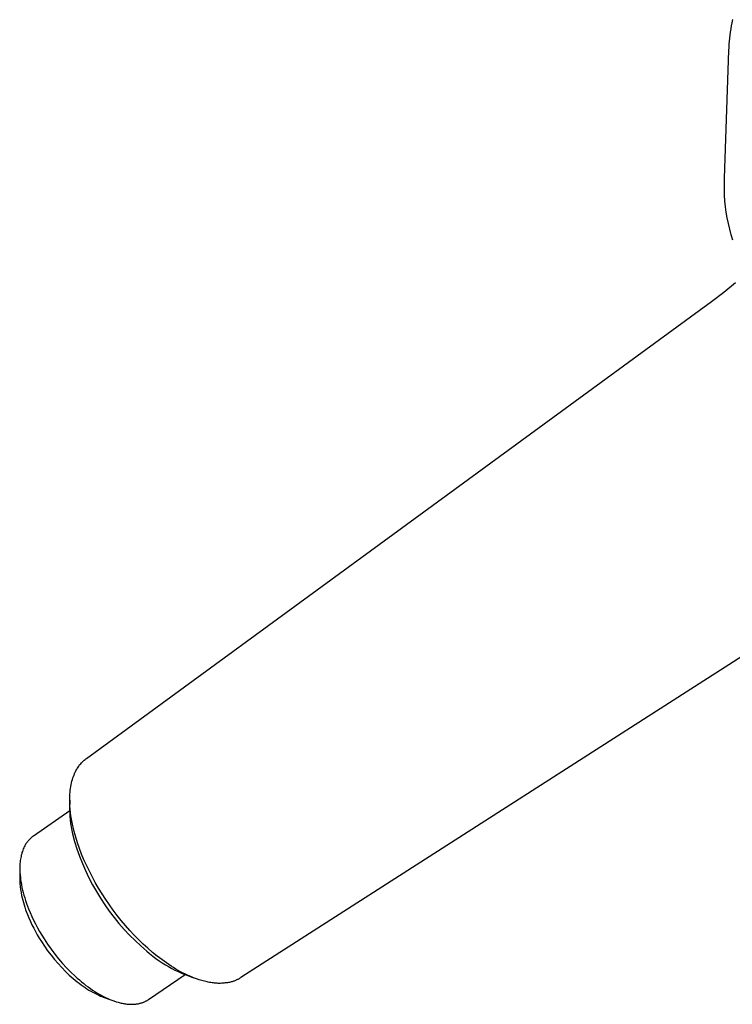
# Model space of a CAD drawing. Units: millimetres. Extents: x -302 to 193, y -298 to 133.
# Drawn here: x -302 to -226, y -220 to -115 of the extents above; entities that cross this region are included whole.
import ezdxf

# ---------------------------------------------------------------- set-up
doc = ezdxf.new("R2010")
doc.units = ezdxf.units.MM
doc.header["$MEASUREMENT"] = 0
doc.layers.add('Default', color=7, linetype='Continuous', true_color=0x000000)

msp = doc.modelspace()

# ---------------------------------------------------------------- linework, layer by layer
at = {"layer": 'Default', "color": 7, "true_color": 0xffffff}
for p, q in [((-225.8, -115.88), (-225.74, -115.55)), ((-225.74, -115.55), (-225.68, -115.22)), ((-225.68, -115.22), (-225.62, -114.89)), ((-225.62, -114.89), (-225.55, -114.56)), ((-225.91, -116.87), (-225.88, -116.54)), ((-225.88, -116.54), (-225.84, -116.21)), ((-225.84, -116.21), (-225.8, -115.88)), ((-225.98, -117.85), (-225.96, -117.52)), ((-225.96, -117.52), (-225.94, -117.19)), ((-225.94, -117.19), (-225.91, -116.87)), ((-226.43, -131.47), (-225.98, -117.85)), ((-226.45, -132.08), (-226.43, -131.47)), ((-226.45, -132.69), (-226.45, -132.08)), ((-226.43, -133.3), (-226.45, -132.69)), ((-226.39, -133.91), (-226.43, -133.3)), ((-226.33, -134.52), (-226.39, -133.91)), ((-226.25, -135.12), (-226.33, -134.52)), ((-226.14, -135.72), (-226.25, -135.12)), ((-226.02, -136.32), (-226.14, -135.72)), ((-225.88, -136.92), (-226.02, -136.32)), ((-225.73, -137.51), (-225.88, -136.92)), ((-225.55, -138.09), (-225.73, -137.51)), ((-226.52, -143.65), (-225.27, -142.62)), ((-227.82, -144.64), (-226.52, -143.65)), ((-229.14, -145.59), (-227.82, -144.64)), ((-294.54, -193.4), (-229.14, -145.59)), ((-214.65, -176.15), (-278.05, -216.8)), ((-295.49, -194.43), (-295.43, -194.33)), ((-295.43, -194.33), (-295.36, -194.24)), ((-295.36, -194.24), (-295.3, -194.14)), ((-295.3, -194.14), (-295.23, -194.06)), ((-295.23, -194.06), (-295.15, -193.97)), ((-295.15, -193.97), (-295.08, -193.89)), ((-295.08, -193.89), (-295.01, -193.8)), ((-295.01, -193.8), (-294.93, -193.73)), ((-294.93, -193.73), (-294.85, -193.65)), ((-294.85, -193.65), (-294.77, -193.58)), ((-294.77, -193.58), (-294.68, -193.51)), ((-294.68, -193.51), (-294.6, -193.44)), ((-294.6, -193.44), (-294.54, -193.4)), ((-295.98, -195.49), (-295.93, -195.32)), ((-295.93, -195.32), (-295.86, -195.16)), ((-295.86, -195.16), (-295.83, -195.08)), ((-295.83, -195.08), (-295.8, -195)), ((-295.8, -195), (-295.76, -194.92)), ((-295.76, -194.92), (-295.72, -194.84)), ((-295.72, -194.84), (-295.67, -194.73)), ((-295.67, -194.73), (-295.61, -194.63)), ((-295.61, -194.63), (-295.55, -194.53)), ((-295.55, -194.53), (-295.49, -194.43)), ((-296.24, -196.6), (-296.21, -196.4)), ((-296.21, -196.4), (-296.17, -196.21)), ((-296.17, -196.21), (-296.13, -196.02)), ((-296.13, -196.02), (-296.09, -195.84)), ((-296.09, -195.84), (-296.04, -195.66)), ((-296.04, -195.66), (-295.98, -195.49)), ((-296.32, -197.64), (-296.31, -197.42)), ((-296.31, -197.42), (-296.3, -197.21)), ((-296.3, -197.21), (-296.29, -197)), ((-296.29, -197), (-296.26, -196.8)), ((-296.26, -196.8), (-296.24, -196.6)), ((-296.32, -197.85), (-296.33, -198.83)), ((-296.32, -197.85), (-296.32, -197.64)), ((-296.31, -198.17), (-296.32, -197.85)), ((-296.3, -198.5), (-296.31, -198.17)), ((-296.27, -198.83), (-296.3, -198.5)), ((-296.32, -199.01), (-300.2, -201.69)), ((-296.33, -198.83), (-296.32, -199.21)), ((-296.32, -199.21), (-296.3, -199.59)), ((-296.3, -199.59), (-296.27, -199.96)), ((-296.24, -199.17), (-296.27, -198.83)), ((-296.19, -199.52), (-296.24, -199.17)), ((-296.13, -199.87), (-296.19, -199.52)), ((-296.27, -199.96), (-296.23, -200.34)), ((-296.23, -200.34), (-296.17, -200.71)), ((-296.07, -200.23), (-296.13, -199.87)), ((-295.99, -200.59), (-296.07, -200.23)), ((-295.92, -200.9), (-295.99, -200.59)), ((-300.28, -201.74), (-300.35, -201.8)), ((-300.2, -201.69), (-300.28, -201.74)), ((-296.17, -200.71), (-296.11, -201.08)), ((-296.11, -201.08), (-296.03, -201.45)), ((-296.03, -201.45), (-295.8, -202.26)), ((-295.85, -201.21), (-295.92, -200.9)), ((-295.68, -201.82), (-295.85, -201.21)), ((-301.12, -202.74), (-301.17, -202.83)), ((-301.08, -202.66), (-301.12, -202.74)), ((-301.03, -202.57), (-301.08, -202.66)), ((-300.97, -202.49), (-301.03, -202.57)), ((-300.92, -202.41), (-300.97, -202.49)), ((-300.86, -202.33), (-300.92, -202.41)), ((-300.81, -202.26), (-300.86, -202.33)), ((-300.75, -202.19), (-300.81, -202.26)), ((-300.68, -202.12), (-300.75, -202.19)), ((-300.62, -202.05), (-300.68, -202.12)), ((-300.55, -201.98), (-300.62, -202.05)), ((-300.49, -201.92), (-300.55, -201.98)), ((-300.42, -201.86), (-300.49, -201.92)), ((-300.35, -201.8), (-300.42, -201.86)), ((-295.8, -202.26), (-295.55, -203.05)), ((-295.49, -202.42), (-295.68, -201.82)), ((-295.28, -203.02), (-295.49, -202.42)), ((-301.49, -203.72), (-301.52, -203.86)), ((-301.45, -203.58), (-301.49, -203.72)), ((-301.42, -203.45), (-301.45, -203.58)), ((-301.37, -203.32), (-301.42, -203.45)), ((-301.33, -203.19), (-301.37, -203.32)), ((-301.28, -203.07), (-301.33, -203.19)), ((-301.23, -202.95), (-301.28, -203.07)), ((-301.2, -202.89), (-301.23, -202.95)), ((-301.17, -202.83), (-301.2, -202.89)), ((-295.55, -203.05), (-295.27, -203.84)), ((-295.05, -203.62), (-295.28, -203.02)), ((-295.27, -203.84), (-294.96, -204.62)), ((-294.8, -204.21), (-295.05, -203.62)), ((-301.63, -204.61), (-301.64, -204.77)), ((-301.64, -204.77), (-301.64, -204.93)), ((-301.61, -204.46), (-301.63, -204.61)), ((-301.6, -204.3), (-301.61, -204.46)), ((-301.57, -204.15), (-301.6, -204.3)), ((-301.55, -204.01), (-301.57, -204.15)), ((-301.52, -203.86), (-301.55, -204.01)), ((-294.96, -204.62), (-294.63, -205.38)), ((-294.54, -204.8), (-294.8, -204.21)), ((-294.26, -205.38), (-294.54, -204.8)), ((-301.65, -205.1), (-301.66, -206.13)), ((-301.64, -204.93), (-301.65, -205.1)), ((-301.65, -205.1), (-301.65, -205.34)), ((-301.65, -205.34), (-301.64, -205.59)), ((-301.64, -205.59), (-301.62, -205.84)), ((-301.62, -205.84), (-301.59, -206.1)), ((-294.63, -205.38), (-294.27, -206.14)), ((-293.93, -206.02), (-294.26, -205.38)), ((-301.66, -206.13), (-301.65, -206.45)), ((-301.65, -206.45), (-301.64, -206.77)), ((-301.64, -206.77), (-301.61, -207.08)), ((-301.59, -206.1), (-301.56, -206.36)), ((-301.56, -206.36), (-301.52, -206.63)), ((-301.52, -206.63), (-301.47, -206.9)), ((-301.47, -206.9), (-301.42, -207.17)), ((-294.27, -206.14), (-293.88, -206.88)), ((-293.59, -206.64), (-293.93, -206.02)), ((-293.88, -206.88), (-293.47, -207.61)), ((-293.24, -207.26), (-293.59, -206.64)), ((-301.61, -207.08), (-301.57, -207.4)), ((-301.57, -207.4), (-301.52, -207.71)), ((-301.52, -207.71), (-301.46, -208.03)), ((-301.46, -208.03), (-301.4, -208.27)), ((-301.42, -207.17), (-301.36, -207.45)), ((-301.36, -207.45), (-301.29, -207.73)), ((-301.29, -207.73), (-301.21, -208.01)), ((-301.21, -208.01), (-301.13, -208.29)), ((-293.47, -207.61), (-293.04, -208.32)), ((-292.87, -207.86), (-293.24, -207.26)), ((-292.48, -208.45), (-292.87, -207.86)), ((-301.4, -208.27), (-301.34, -208.52)), ((-301.34, -208.52), (-301.27, -208.78)), ((-301.27, -208.78), (-301.2, -209.03)), ((-301.2, -209.03), (-301.12, -209.29)), ((-301.13, -208.29), (-301.04, -208.58)), ((-301.04, -208.58), (-300.94, -208.87)), ((-300.94, -208.87), (-300.83, -209.16)), ((-293.04, -208.32), (-292.58, -209.02)), ((-292.58, -209.02), (-292.1, -209.7)), ((-292.09, -209.03), (-292.48, -208.45)), ((-291.68, -209.59), (-292.09, -209.03)), ((-301.12, -209.29), (-301.03, -209.55)), ((-301.03, -209.55), (-300.93, -209.81)), ((-300.93, -209.81), (-300.83, -210.07)), ((-300.83, -209.16), (-300.72, -209.45)), ((-300.83, -210.07), (-300.68, -210.43)), ((-300.72, -209.45), (-300.55, -209.85)), ((-300.55, -209.85), (-300.37, -210.26)), ((-292.1, -209.7), (-291.59, -210.37)), ((-291.26, -210.15), (-291.68, -209.59)), ((-290.82, -210.7), (-291.26, -210.15)), ((-300.68, -210.43), (-300.52, -210.79)), ((-300.52, -210.79), (-300.35, -211.16)), ((-300.37, -210.26), (-300.18, -210.66)), ((-300.35, -211.16), (-300.17, -211.52)), ((-300.18, -210.66), (-299.98, -211.07)), ((-299.98, -211.07), (-299.77, -211.47)), ((-291.59, -210.37), (-291.07, -211.02)), ((-291.07, -211.02), (-290.52, -211.65)), ((-290.37, -211.23), (-290.82, -210.7)), ((-300.17, -211.52), (-299.98, -211.88)), ((-299.98, -211.88), (-299.78, -212.24)), ((-299.78, -212.24), (-299.57, -212.59)), ((-299.77, -211.47), (-299.54, -211.87)), ((-299.54, -211.87), (-299.31, -212.27)), ((-290.52, -211.65), (-289.95, -212.26)), ((-289.91, -211.76), (-290.37, -211.23)), ((-289.95, -212.26), (-289.35, -212.85)), ((-289.43, -212.27), (-289.91, -211.76)), ((-299.57, -212.59), (-299.35, -212.95)), ((-299.35, -212.95), (-299.02, -213.44)), ((-299.31, -212.27), (-299.06, -212.66)), ((-299.06, -212.66), (-298.7, -213.22)), ((-298.7, -213.22), (-298.32, -213.76)), ((-288.96, -212.75), (-289.43, -212.27)), ((-289.35, -212.85), (-288.74, -213.42)), ((-288.48, -213.21), (-288.96, -212.75)), ((-287.99, -213.66), (-288.48, -213.21)), ((-299.02, -213.44), (-298.68, -213.93)), ((-298.68, -213.93), (-298.32, -214.4)), ((-298.32, -213.76), (-297.92, -214.28)), ((-297.92, -214.28), (-297.51, -214.79)), ((-288.74, -213.42), (-288.11, -213.97)), ((-288.11, -213.97), (-287.8, -214.24)), ((-287.48, -214.1), (-287.99, -213.66)), ((-287.8, -214.24), (-287.47, -214.5)), ((-287, -214.49), (-287.48, -214.1)), ((-298.32, -214.4), (-297.95, -214.86)), ((-297.95, -214.86), (-297.57, -215.3)), ((-297.57, -215.3), (-297.18, -215.73)), ((-297.51, -214.79), (-297.08, -215.29)), ((-297.08, -215.29), (-296.65, -215.76)), ((-287.47, -214.5), (-287.13, -214.75)), ((-287.13, -214.75), (-286.79, -214.99)), ((-286.51, -214.87), (-287, -214.49)), ((-286.79, -214.99), (-286.44, -215.21)), ((-286, -215.23), (-286.51, -214.87)), ((-286.44, -215.21), (-286.11, -215.42)), ((-285.75, -215.41), (-286, -215.23)), ((-285.49, -215.58), (-285.75, -215.41)), ((-297.18, -215.73), (-296.78, -216.14)), ((-296.78, -216.14), (-296.37, -216.52)), ((-296.65, -215.76), (-296.2, -216.21)), ((-296.2, -216.21), (-295.75, -216.64)), ((-286.11, -215.42), (-285.78, -215.62)), ((-285.78, -215.62), (-285.44, -215.81)), ((-285.24, -215.73), (-285.49, -215.58)), ((-285.44, -215.81), (-285.09, -215.99)), ((-285, -215.88), (-285.24, -215.73)), ((-285.09, -215.99), (-284.74, -216.16)), ((-284.75, -216.03), (-285, -215.88)), ((-284.5, -216.17), (-284.75, -216.03)), ((-284.74, -216.16), (-284.39, -216.32)), ((-284.23, -216.31), (-284.5, -216.17)), ((-284.39, -216.32), (-284.2, -216.4)), ((-283.96, -216.44), (-284.23, -216.31)), ((-284.2, -216.4), (-284.01, -216.47)), ((-283.68, -216.57), (-283.96, -216.44)), ((-296.37, -216.52), (-296.16, -216.71)), ((-296.16, -216.71), (-295.95, -216.89)), ((-295.95, -216.89), (-295.75, -217.07)), ((-295.75, -216.64), (-295.52, -216.85)), ((-295.75, -217.07), (-295.54, -217.24)), ((-295.54, -217.24), (-295.32, -217.4)), ((-295.52, -216.85), (-295.29, -217.05)), ((-295.32, -217.4), (-295.11, -217.56)), ((-295.29, -217.05), (-295.06, -217.25)), ((-295.06, -217.25), (-294.82, -217.44)), ((-294.82, -217.44), (-294.59, -217.62)), ((-287.9, -219.13), (-283.99, -216.48)), ((-284.01, -216.47), (-283.11, -216.82)), ((-283.41, -216.69), (-283.68, -216.57)), ((-283.11, -216.81), (-283.41, -216.69)), ((-282.81, -216.93), (-283.11, -216.81)), ((-282.52, -217.02), (-282.81, -216.93)), ((-282.24, -217.11), (-282.52, -217.02)), ((-281.95, -217.19), (-282.24, -217.11)), ((-281.81, -217.22), (-281.95, -217.19)), ((-281.67, -217.25), (-281.81, -217.22)), ((-281.54, -217.28), (-281.67, -217.25)), ((-281.4, -217.31), (-281.54, -217.28)), ((-281.26, -217.33), (-281.4, -217.31)), ((-281.13, -217.35), (-281.26, -217.33)), ((-280.99, -217.37), (-281.13, -217.35)), ((-280.86, -217.38), (-280.99, -217.37)), ((-280.73, -217.39), (-280.86, -217.38)), ((-280.6, -217.4), (-280.73, -217.39)), ((-280.47, -217.41), (-280.6, -217.4)), ((-280.35, -217.41), (-280.47, -217.41)), ((-280.22, -217.41), (-280.35, -217.41)), ((-280.1, -217.4), (-280.22, -217.41)), ((-279.97, -217.4), (-280.1, -217.4)), ((-279.85, -217.39), (-279.97, -217.4)), ((-279.73, -217.37), (-279.85, -217.39)), ((-279.61, -217.36), (-279.73, -217.37)), ((-279.5, -217.34), (-279.61, -217.36)), ((-279.38, -217.32), (-279.5, -217.34)), ((-279.27, -217.3), (-279.38, -217.32)), ((-279.15, -217.27), (-279.27, -217.3)), ((-279.08, -217.25), (-279.15, -217.27)), ((-279, -217.23), (-279.08, -217.25)), ((-278.93, -217.21), (-279, -217.23)), ((-278.86, -217.18), (-278.93, -217.21)), ((-278.79, -217.16), (-278.86, -217.18)), ((-278.71, -217.13), (-278.79, -217.16)), ((-278.64, -217.1), (-278.71, -217.13)), ((-278.57, -217.07), (-278.64, -217.1)), ((-278.51, -217.04), (-278.57, -217.07)), ((-278.44, -217.01), (-278.51, -217.04)), ((-278.37, -216.98), (-278.44, -217.01)), ((-278.3, -216.95), (-278.37, -216.98)), ((-278.24, -216.91), (-278.3, -216.95)), ((-278.17, -216.87), (-278.24, -216.91)), ((-278.11, -216.83), (-278.17, -216.87)), ((-278.05, -216.8), (-278.11, -216.83)), ((-295.11, -217.56), (-294.9, -217.71)), ((-294.9, -217.71), (-294.69, -217.85)), ((-294.69, -217.85), (-294.48, -217.99)), ((-294.59, -217.62), (-294.36, -217.79)), ((-294.48, -217.99), (-294.27, -218.12)), ((-294.36, -217.79), (-294.12, -217.96)), ((-294.27, -218.12), (-294.06, -218.25)), ((-294.12, -217.96), (-293.89, -218.12)), ((-294.06, -218.25), (-293.85, -218.36)), ((-293.89, -218.12), (-293.65, -218.27)), ((-293.85, -218.36), (-293.64, -218.47)), ((-293.65, -218.27), (-293.42, -218.42)), ((-293.64, -218.47), (-293.43, -218.58)), ((-293.42, -218.42), (-293.19, -218.55)), ((-293.19, -218.55), (-292.96, -218.68)), ((-293.43, -218.58), (-293.23, -218.67)), ((-293.23, -218.67), (-293.03, -218.76)), ((-293.03, -218.76), (-292.88, -218.82)), ((-292.96, -218.68), (-292.73, -218.81)), ((-292.88, -218.82), (-292.74, -218.87)), ((-292.74, -218.87), (-291.82, -219.21)), ((-292.73, -218.81), (-292.5, -218.92)), ((-292.5, -218.92), (-292.27, -219.03)), ((-292.27, -219.03), (-292.05, -219.12)), ((-292.05, -219.12), (-291.82, -219.21)), ((-291.82, -219.21), (-291.6, -219.29)), ((-291.6, -219.29), (-291.38, -219.37)), ((-291.38, -219.37), (-291.16, -219.43)), ((-291.16, -219.43), (-290.95, -219.49)), ((-290.95, -219.49), (-290.84, -219.51)), ((-290.84, -219.51), (-290.74, -219.53)), ((-290.74, -219.53), (-290.63, -219.56)), ((-290.63, -219.56), (-290.53, -219.57)), ((-290.53, -219.57), (-290.43, -219.59)), ((-290.43, -219.59), (-290.33, -219.6)), ((-290.33, -219.6), (-290.22, -219.62)), ((-290.22, -219.62), (-290.12, -219.63)), ((-289.27, -219.62), (-289.18, -219.61)), ((-289.18, -219.61), (-289.09, -219.59)), ((-289.09, -219.59), (-289, -219.58)), ((-289, -219.58), (-288.91, -219.56)), ((-288.91, -219.56), (-288.83, -219.54)), ((-288.83, -219.54), (-288.76, -219.52)), ((-288.76, -219.52), (-288.7, -219.5)), ((-288.7, -219.5), (-288.64, -219.49)), ((-288.64, -219.49), (-288.58, -219.47)), ((-288.58, -219.47), (-288.52, -219.44)), ((-288.52, -219.44), (-288.46, -219.42)), ((-288.46, -219.42), (-288.4, -219.4)), ((-288.4, -219.4), (-288.34, -219.37)), ((-288.34, -219.37), (-288.28, -219.35)), ((-288.28, -219.35), (-288.23, -219.32)), ((-288.23, -219.32), (-288.17, -219.29)), ((-288.17, -219.29), (-288.11, -219.26)), ((-288.11, -219.26), (-288.06, -219.23)), ((-288.06, -219.23), (-288.01, -219.2)), ((-288.01, -219.2), (-287.95, -219.16)), ((-287.95, -219.16), (-287.9, -219.13)), ((-290.12, -219.63), (-290.03, -219.63)), ((-290.03, -219.63), (-289.93, -219.64)), ((-289.93, -219.64), (-289.83, -219.64)), ((-289.83, -219.64), (-289.73, -219.64)), ((-289.73, -219.64), (-289.64, -219.64)), ((-289.64, -219.64), (-289.54, -219.64)), ((-289.54, -219.64), (-289.45, -219.64)), ((-289.45, -219.64), (-289.36, -219.63)), ((-289.36, -219.63), (-289.27, -219.62))]:
    msp.add_line(p, q, dxfattribs=at)

doc.saveas('drawing.dxf')
